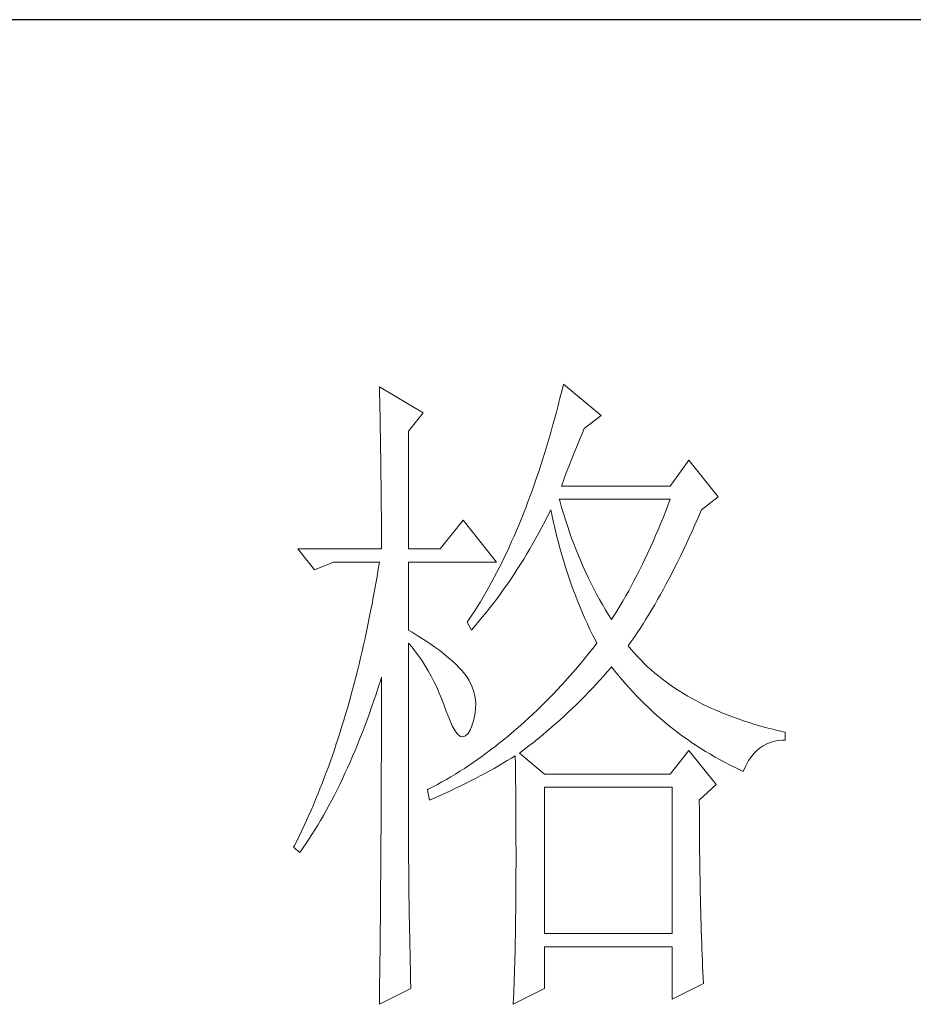
# Model space of a CAD drawing. Units: millimetres. Extents: x 23411 to 26911, y 5216 to 7757.
# Drawn here: x 26634 to 26692, y 6279 to 6344 of the extents above; entities that cross this region are included whole.
import ezdxf

# ---------------------------------------------------------------- set-up
doc = ezdxf.new("R2010")
doc.units = ezdxf.units.MM
doc.header["$LTSCALE"] = 50
doc.layers.add('轮廓线', color=7, linetype='Continuous', lineweight=25)

# ---------------------------------------------------------------- blocks, each defined once
blk = doc.blocks.new('文字')
at = {"layer": '轮廓线', "color": 7, "lineweight": 0}
for p, q in [((3813.229, 1246.843), (3813.241, 1246.301)), ((3816.494, 1244.899), (3813.229, 1246.843)), ((3826.91, 1247.038), (3826.781, 1246.508)), ((3829.711, 1244.704), (3826.91, 1247.038)), ((3813.241, 1246.301), (3813.254, 1245.761)), ((3826.653, 1245.984), (3826.521, 1245.463)), ((3826.781, 1246.508), (3826.653, 1245.984)), ((3813.254, 1245.761), (3813.263, 1245.228)), ((3813.263, 1245.228), (3813.276, 1244.701)), ((3826.521, 1245.463), (3826.386, 1244.949)), ((3813.276, 1244.701), (3813.285, 1244.177)), ((3815.405, 1243.537), (3816.494, 1244.899)), ((3826.386, 1244.949), (3826.248, 1244.438)), ((3828.465, 1243.732), (3829.711, 1244.704)), ((3813.285, 1244.177), (3813.294, 1243.66)), ((3826.11, 1243.936), (3825.969, 1243.437)), ((3826.248, 1244.438), (3826.11, 1243.936)), ((3813.294, 1243.66), (3813.304, 1243.145)), ((3813.304, 1243.145), (3813.313, 1242.637)), ((3815.405, 1234.79), (3815.405, 1243.537)), ((3825.969, 1243.437), (3825.825, 1242.941)), ((3827.998, 1242.64), (3828.161, 1243.032)), ((3828.161, 1243.032), (3828.324, 1243.409)), ((3828.324, 1243.409), (3828.465, 1243.732)), ((3813.313, 1242.637), (3813.32, 1242.135)), ((3825.68, 1242.452), (3825.533, 1241.969)), ((3825.825, 1242.941), (3825.68, 1242.452)), ((3827.829, 1242.233), (3827.998, 1242.64)), ((3813.32, 1242.135), (3813.329, 1241.637)), ((3813.329, 1241.637), (3813.335, 1241.144)), ((3825.533, 1241.969), (3825.382, 1241.489)), ((3827.484, 1241.37), (3827.656, 1241.809)), ((3827.656, 1241.809), (3827.829, 1242.233)), ((3813.335, 1241.144), (3813.341, 1240.655)), ((3825.232, 1241.019), (3825.078, 1240.548)), ((3825.382, 1241.489), (3825.232, 1241.019)), ((3827.126, 1240.445), (3827.305, 1240.915)), ((3827.305, 1240.915), (3827.484, 1241.37)), ((3836.238, 1241.398), (3834.839, 1239.454)), ((3838.414, 1238.676), (3836.238, 1241.398)), ((3813.341, 1240.655), (3813.348, 1240.172)), ((3813.348, 1240.172), (3813.354, 1239.695)), ((3824.921, 1240.087), (3824.761, 1239.629)), ((3825.078, 1240.548), (3824.921, 1240.087)), ((3826.941, 1239.959), (3827.126, 1240.445)), ((3813.354, 1239.695), (3813.36, 1239.222)), ((3824.761, 1239.629), (3824.601, 1239.175)), ((3826.756, 1239.454), (3826.941, 1239.959)), ((3834.839, 1239.454), (3826.756, 1239.454)), ((3813.36, 1239.222), (3813.363, 1238.754)), ((3813.363, 1238.754), (3813.37, 1238.29)), ((3824.438, 1238.729), (3824.275, 1238.287)), ((3824.601, 1239.175), (3824.438, 1238.729)), ((3837.172, 1237.704), (3838.414, 1238.676)), ((3813.37, 1238.29), (3813.373, 1237.832)), ((3824.275, 1238.287), (3824.109, 1237.848)), ((3826.634, 1238.356), (3826.599, 1238.481)), ((3826.599, 1238.481), (3834.839, 1238.481)), ((3826.772, 1237.882), (3826.634, 1238.356)), ((3834.666, 1238.02), (3834.491, 1237.562)), ((3834.839, 1238.481), (3834.666, 1238.02)), ((3813.373, 1237.832), (3813.376, 1237.381)), ((3813.376, 1237.381), (3813.379, 1236.932)), ((3823.94, 1237.418), (3823.767, 1236.992)), ((3824.109, 1237.848), (3823.94, 1237.418)), ((3825.527, 1236.81), (3825.737, 1237.221)), ((3825.737, 1237.221), (3825.944, 1237.638)), ((3825.944, 1237.638), (3825.978, 1237.704)), ((3825.978, 1237.704), (3826.076, 1237.224)), ((3826.076, 1237.224), (3826.182, 1236.747)), ((3826.91, 1237.418), (3826.772, 1237.882)), ((3827.054, 1236.957), (3826.91, 1237.418)), ((3834.491, 1237.562), (3834.315, 1237.111)), ((3836.893, 1237.054), (3837.1, 1237.537)), ((3837.1, 1237.537), (3837.172, 1237.704)), ((3813.379, 1236.932), (3813.379, 1236.49)), ((3813.379, 1236.49), (3813.382, 1236.051)), ((3819.448, 1236.926), (3817.739, 1234.79)), ((3821.935, 1233.817), (3819.448, 1236.926)), ((3823.595, 1236.568), (3823.419, 1236.151)), ((3823.767, 1236.992), (3823.595, 1236.568)), ((3825.31, 1236.402), (3825.527, 1236.81)), ((3826.182, 1236.747), (3826.289, 1236.273)), ((3827.205, 1236.499), (3827.054, 1236.957)), ((3827.358, 1236.051), (3827.205, 1236.499)), ((3834.133, 1236.665), (3833.951, 1236.223)), ((3834.315, 1237.111), (3834.133, 1236.665)), ((3836.473, 1236.104), (3836.683, 1236.574)), ((3836.683, 1236.574), (3836.893, 1237.054)), ((3813.382, 1236.051), (3813.382, 1235.618)), ((3823.24, 1235.74), (3823.061, 1235.336)), ((3823.419, 1236.151), (3823.24, 1235.74)), ((3824.648, 1235.201), (3825.094, 1235.997)), ((3825.094, 1235.997), (3825.31, 1236.402)), ((3826.289, 1236.273), (3826.402, 1235.803)), ((3826.402, 1235.803), (3826.521, 1235.339)), ((3827.518, 1235.605), (3827.358, 1236.051)), ((3833.763, 1235.784), (3833.575, 1235.351)), ((3833.951, 1236.223), (3833.763, 1235.784)), ((3836.263, 1235.643), (3836.473, 1236.104)), ((3813.382, 1235.618), (3813.385, 1235.188)), ((3813.385, 1235.188), (3813.385, 1234.79)), ((3823.061, 1235.336), (3822.879, 1234.934)), ((3824.423, 1234.812), (3824.648, 1235.201)), ((3826.521, 1235.339), (3826.646, 1234.878)), ((3827.685, 1235.163), (3827.518, 1235.605)), ((3827.851, 1234.727), (3827.685, 1235.163)), ((3833.575, 1235.351), (3833.383, 1234.925)), ((3835.839, 1234.736), (3836.053, 1235.185)), ((3836.053, 1235.185), (3836.263, 1235.643)), ((3807.166, 1234.79), (3808.408, 1233.234)), ((3807.166, 1234.79), (3813.385, 1234.79)), ((3815.405, 1234.79), (3817.739, 1234.79)), ((3822.694, 1234.539), (3822.509, 1234.147)), ((3822.879, 1234.934), (3822.694, 1234.539)), ((3823.958, 1234.04), (3824.191, 1234.423)), ((3824.191, 1234.423), (3824.423, 1234.812)), ((3826.646, 1234.878), (3826.772, 1234.42)), ((3826.772, 1234.42), (3826.907, 1233.965)), ((3828.026, 1234.297), (3827.851, 1234.727)), ((3828.205, 1233.874), (3828.026, 1234.297)), ((3833.192, 1234.501), (3832.995, 1234.084)), ((3833.383, 1234.925), (3833.192, 1234.501)), ((3835.416, 1233.861), (3835.629, 1234.297)), ((3835.629, 1234.297), (3835.839, 1234.736)), ((3808.408, 1233.234), (3809.81, 1233.817)), ((3809.81, 1233.817), (3813.229, 1233.817)), ((3813.229, 1233.817), (3813.144, 1233.284)), ((3815.405, 1228.762), (3815.405, 1233.817)), ((3815.405, 1233.817), (3821.935, 1233.817)), ((3822.321, 1233.761), (3822.13, 1233.382)), ((3822.509, 1234.147), (3822.321, 1233.761)), ((3823.482, 1233.284), (3823.72, 1233.658)), ((3823.72, 1233.658), (3823.958, 1234.04)), ((3826.907, 1233.965), (3827.045, 1233.513)), ((3827.045, 1233.513), (3827.189, 1233.068)), ((3828.387, 1233.454), (3828.205, 1233.874)), ((3832.797, 1233.673), (3832.593, 1233.265)), ((3832.995, 1234.084), (3832.797, 1233.673)), ((3835.203, 1233.435), (3835.416, 1233.861)), ((3813.144, 1233.284), (3813.053, 1232.757)), ((3821.935, 1233.005), (3821.741, 1232.635)), ((3822.13, 1233.382), (3821.935, 1233.005)), ((3822.989, 1232.544), (3823.237, 1232.911)), ((3823.237, 1232.911), (3823.482, 1233.284)), ((3827.189, 1233.068), (3827.336, 1232.626)), ((3828.575, 1233.04), (3828.387, 1233.454)), ((3828.77, 1232.629), (3828.575, 1233.04)), ((3832.389, 1232.861), (3832.182, 1232.463)), ((3832.593, 1233.265), (3832.389, 1232.861)), ((3834.776, 1232.604), (3834.989, 1233.015)), ((3834.989, 1233.015), (3835.203, 1233.435)), ((3812.962, 1232.234), (3812.871, 1231.713)), ((3813.053, 1232.757), (3812.962, 1232.234)), ((3821.543, 1232.271), (3821.346, 1231.911)), ((3821.741, 1232.635), (3821.543, 1232.271)), ((3822.487, 1231.82), (3822.741, 1232.18)), ((3822.741, 1232.18), (3822.989, 1232.544)), ((3827.336, 1232.626), (3827.487, 1232.187)), ((3827.487, 1232.187), (3827.647, 1231.751)), ((3828.967, 1232.224), (3828.77, 1232.629)), ((3829.171, 1231.826), (3828.967, 1232.224)), ((3831.975, 1232.07), (3831.762, 1231.682)), ((3832.182, 1232.463), (3831.975, 1232.07)), ((3834.346, 1231.801), (3834.56, 1232.199)), ((3834.56, 1232.199), (3834.776, 1232.604)), ((3812.871, 1231.713), (3812.777, 1231.195)), ((3821.145, 1231.556), (3820.941, 1231.208)), ((3821.346, 1231.911), (3821.145, 1231.556)), ((3821.973, 1231.111), (3822.233, 1231.465)), ((3822.233, 1231.465), (3822.487, 1231.82)), ((3827.647, 1231.751), (3827.807, 1231.321)), ((3827.807, 1231.321), (3827.976, 1230.894)), ((3829.378, 1231.431), (3829.171, 1231.826)), ((3829.588, 1231.042), (3829.378, 1231.431)), ((3831.762, 1231.682), (3831.545, 1231.299)), ((3833.914, 1231.026), (3834.13, 1231.409)), ((3834.13, 1231.409), (3834.346, 1231.801)), ((3812.68, 1230.681), (3812.579, 1230.17)), ((3812.777, 1231.195), (3812.68, 1230.681)), ((3820.734, 1230.863), (3820.527, 1230.524)), ((3820.941, 1231.208), (3820.734, 1230.863)), ((3821.446, 1230.421), (3821.71, 1230.763)), ((3821.71, 1230.763), (3821.973, 1231.111)), ((3827.976, 1230.894), (3828.149, 1230.471)), ((3829.808, 1230.659), (3829.588, 1231.042)), ((3830.027, 1230.28), (3829.808, 1230.659)), ((3831.329, 1230.919), (3831.11, 1230.546)), ((3831.545, 1231.299), (3831.329, 1230.919)), ((3833.481, 1230.283), (3833.7, 1230.65)), ((3833.7, 1230.65), (3833.914, 1231.026)), ((3812.579, 1230.17), (3812.479, 1229.665)), ((3820.104, 1229.862), (3819.89, 1229.539)), ((3820.317, 1230.192), (3820.104, 1229.862)), ((3820.527, 1230.524), (3820.317, 1230.192)), ((3820.903, 1229.743), (3821.176, 1230.082)), ((3821.176, 1230.082), (3821.446, 1230.421)), ((3828.149, 1230.471), (3828.324, 1230.051)), ((3828.324, 1230.051), (3828.506, 1229.633)), ((3830.256, 1229.906), (3830.027, 1230.28)), ((3830.485, 1229.539), (3830.256, 1229.906)), ((3830.887, 1230.179), (3830.661, 1229.815)), ((3831.11, 1230.546), (3830.887, 1230.179)), ((3833.048, 1229.568), (3833.264, 1229.922)), ((3833.264, 1229.922), (3833.481, 1230.283)), ((3812.375, 1229.163), (3812.272, 1228.664)), ((3812.479, 1229.665), (3812.375, 1229.163)), ((3819.89, 1229.539), (3819.759, 1229.345)), ((3819.759, 1229.345), (3820.069, 1228.762)), ((3820.351, 1229.085), (3820.631, 1229.414)), ((3820.631, 1229.414), (3820.903, 1229.743)), ((3828.506, 1229.633), (3828.694, 1229.223)), ((3828.694, 1229.223), (3828.886, 1228.815)), ((3830.661, 1229.815), (3830.485, 1229.539)), ((3832.609, 1228.881), (3832.828, 1229.219)), ((3832.828, 1229.219), (3833.048, 1229.568)), ((3812.272, 1228.664), (3812.165, 1228.169)), ((3815.669, 1228.602), (3815.405, 1228.762)), ((3816.124, 1228.319), (3815.669, 1228.602)), ((3820.069, 1228.762), (3820.351, 1229.085)), ((3828.886, 1228.815), (3829.083, 1228.41)), ((3829.083, 1228.41), (3829.284, 1228.009)), ((3832.17, 1228.222), (3832.392, 1228.548)), ((3832.392, 1228.548), (3832.609, 1228.881)), ((3812.056, 1227.676), (3811.943, 1227.187)), ((3812.165, 1228.169), (3812.056, 1227.676)), ((3815.405, 1227.789), (3815.666, 1227.482)), ((3815.405, 1211.53), (3815.405, 1227.789)), ((3816.56, 1228.043), (3816.124, 1228.319)), ((3816.967, 1227.767), (3816.56, 1228.043)), ((3817.353, 1227.498), (3816.967, 1227.767)), ((3829.397, 1227.789), (3829.112, 1227.422)), ((3829.284, 1228.009), (3829.397, 1227.789)), ((3831.731, 1227.595), (3831.95, 1227.905)), ((3831.95, 1227.905), (3832.17, 1228.222)), ((3811.943, 1227.187), (3811.83, 1226.704)), ((3815.666, 1227.482), (3815.92, 1227.159)), ((3815.92, 1227.159), (3816.167, 1226.823)), ((3817.717, 1227.234), (3817.353, 1227.498)), ((3818.052, 1226.971), (3817.717, 1227.234)), ((3818.369, 1226.713), (3818.052, 1226.971)), ((3828.823, 1227.062), (3828.534, 1226.707)), ((3829.112, 1227.422), (3828.823, 1227.062)), ((3831.95, 1227.328), (3831.731, 1227.595)), ((3832.179, 1227.062), (3831.95, 1227.328)), ((3832.417, 1226.798), (3832.179, 1227.062)), ((3811.717, 1226.224), (3811.598, 1225.747)), ((3811.83, 1226.704), (3811.717, 1226.224)), ((3816.167, 1226.823), (3816.406, 1226.472)), ((3816.406, 1226.472), (3816.638, 1226.108)), ((3818.661, 1226.462), (3818.369, 1226.713)), ((3818.928, 1226.215), (3818.661, 1226.462)), ((3819.169, 1225.97), (3818.928, 1226.215)), ((3828.243, 1226.356), (3827.951, 1226.011)), ((3828.534, 1226.707), (3828.243, 1226.356)), ((3832.662, 1226.541), (3832.417, 1226.798)), ((3832.913, 1226.29), (3832.662, 1226.541)), ((3833.173, 1226.042), (3832.913, 1226.29)), ((3811.598, 1225.747), (3811.478, 1225.274)), ((3816.638, 1226.108), (3816.861, 1225.729)), ((3816.861, 1225.729), (3817.077, 1225.337)), ((3819.392, 1225.729), (3819.169, 1225.97)), ((3819.586, 1225.493), (3819.392, 1225.729)), ((3819.759, 1225.261), (3819.586, 1225.493)), ((3827.656, 1225.669), (3827.361, 1225.333)), ((3827.951, 1226.011), (3827.656, 1225.669)), ((3829.889, 1225.346), (3830.162, 1225.66)), ((3830.162, 1225.66), (3830.429, 1225.97)), ((3830.429, 1225.97), (3830.485, 1226.039)), ((3830.485, 1226.039), (3830.743, 1225.71)), ((3830.743, 1225.71), (3831.003, 1225.387)), ((3833.44, 1225.801), (3833.173, 1226.042)), ((3833.716, 1225.562), (3833.44, 1225.801)), ((3833.995, 1225.33), (3833.716, 1225.562)), ((3811.356, 1224.803), (3811.234, 1224.336)), ((3811.478, 1225.274), (3811.356, 1224.803)), ((3813.144, 1224.505), (3813.304, 1225.004)), ((3813.304, 1225.004), (3813.385, 1225.261)), ((3813.385, 1225.261), (3813.385, 1224.242)), ((3817.077, 1225.337), (3817.287, 1224.932)), ((3817.287, 1224.932), (3817.488, 1224.512)), ((3819.906, 1225.01), (3819.759, 1225.261)), ((3820.101, 1224.596), (3819.906, 1225.01)), ((3827.064, 1225.001), (3826.766, 1224.675)), ((3827.361, 1225.333), (3827.064, 1225.001)), ((3829.049, 1224.427), (3829.331, 1224.731)), ((3829.331, 1224.731), (3829.613, 1225.039)), ((3829.613, 1225.039), (3829.889, 1225.346)), ((3831.003, 1225.387), (3831.269, 1225.067)), ((3831.269, 1225.067), (3831.539, 1224.753)), ((3831.539, 1224.753), (3831.812, 1224.446)), ((3834.284, 1225.104), (3833.995, 1225.33)), ((3834.582, 1224.882), (3834.284, 1225.104)), ((3834.883, 1224.665), (3834.582, 1224.882)), ((3811.234, 1224.336), (3811.108, 1223.875)), ((3812.818, 1223.52), (3812.981, 1224.01)), ((3812.981, 1224.01), (3813.144, 1224.505)), ((3813.385, 1224.242), (3813.382, 1223.734)), ((3817.488, 1224.512), (3817.682, 1224.076)), ((3817.682, 1224.076), (3817.867, 1223.63)), ((3820.248, 1224.179), (3820.101, 1224.596)), ((3820.345, 1223.759), (3820.248, 1224.179)), ((3826.166, 1224.035), (3825.865, 1223.721)), ((3826.468, 1224.352), (3826.166, 1224.035)), ((3826.766, 1224.675), (3826.468, 1224.352)), ((3828.469, 1223.828), (3828.76, 1224.126)), ((3828.76, 1224.126), (3829.049, 1224.427)), ((3831.812, 1224.446), (3832.091, 1224.142)), ((3832.091, 1224.142), (3832.374, 1223.844)), ((3835.193, 1224.455), (3834.883, 1224.665)), ((3835.51, 1224.248), (3835.193, 1224.455)), ((3835.836, 1224.047), (3835.51, 1224.248)), ((3836.169, 1223.85), (3835.836, 1224.047)), ((3810.98, 1223.414), (3810.848, 1222.959)), ((3811.108, 1223.875), (3810.98, 1223.414)), ((3812.651, 1223.041), (3812.818, 1223.52)), ((3813.382, 1223.734), (3813.382, 1221.714)), ((3817.867, 1223.63), (3818.046, 1223.166)), ((3820.389, 1223.329), (3820.345, 1223.759)), ((3820.386, 1222.896), (3820.389, 1223.329)), ((3825.561, 1223.414), (3825.257, 1223.113)), ((3825.865, 1223.721), (3825.561, 1223.414)), ((3827.876, 1223.235), (3828.174, 1223.53)), ((3828.174, 1223.53), (3828.469, 1223.828)), ((3832.374, 1223.844), (3832.662, 1223.552)), ((3832.662, 1223.552), (3832.954, 1223.263)), ((3832.954, 1223.263), (3833.249, 1222.978)), ((3836.507, 1223.658), (3836.169, 1223.85)), ((3836.856, 1223.473), (3836.507, 1223.658)), ((3837.21, 1223.292), (3836.856, 1223.473)), ((3837.571, 1223.116), (3837.21, 1223.292)), ((3810.848, 1222.959), (3810.716, 1222.507)), ((3812.31, 1222.093), (3812.482, 1222.564)), ((3812.482, 1222.564), (3812.651, 1223.041)), ((3818.046, 1223.166), (3818.203, 1222.733)), ((3818.203, 1222.733), (3818.429, 1222.134)), ((3820.33, 1222.457), (3820.386, 1222.896)), ((3824.953, 1222.815), (3824.645, 1222.52)), ((3825.257, 1223.113), (3824.953, 1222.815)), ((3826.957, 1222.366), (3827.267, 1222.655)), ((3827.267, 1222.655), (3827.572, 1222.943)), ((3827.572, 1222.943), (3827.876, 1223.235)), ((3833.249, 1222.978), (3833.55, 1222.699)), ((3833.55, 1222.699), (3833.854, 1222.426)), ((3837.938, 1222.943), (3837.571, 1223.116)), ((3838.314, 1222.777), (3837.938, 1222.943)), ((3838.697, 1222.617), (3838.314, 1222.777)), ((3839.089, 1222.46), (3838.697, 1222.617)), ((3810.581, 1222.059), (3810.447, 1221.617)), ((3810.716, 1222.507), (3810.581, 1222.059)), ((3812.137, 1221.626), (3812.31, 1222.093)), ((3818.429, 1222.134), (3818.648, 1221.645)), ((3820.069, 1221.566), (3820.226, 1222.015)), ((3820.226, 1222.015), (3820.33, 1222.457)), ((3824.024, 1221.949), (3823.714, 1221.67)), ((3824.335, 1222.231), (3824.024, 1221.949)), ((3824.645, 1222.52), (3824.335, 1222.231)), ((3826.003, 1221.519), (3826.323, 1221.799)), ((3826.323, 1221.799), (3826.643, 1222.081)), ((3826.643, 1222.081), (3826.957, 1222.366)), ((3833.854, 1222.426), (3834.161, 1222.159)), ((3834.161, 1222.159), (3834.475, 1221.896)), ((3834.475, 1221.896), (3834.792, 1221.635)), ((3839.484, 1222.31), (3839.089, 1222.46)), ((3839.892, 1222.162), (3839.484, 1222.31)), ((3840.302, 1222.021), (3839.892, 1222.162)), ((3840.723, 1221.886), (3840.302, 1222.021)), ((3841.149, 1221.755), (3840.723, 1221.886)), ((3810.309, 1221.174), (3810.167, 1220.738)), ((3810.447, 1221.617), (3810.309, 1221.174)), ((3811.783, 1220.717), (3811.961, 1221.168)), ((3811.961, 1221.168), (3812.137, 1221.626)), ((3813.382, 1221.714), (3813.379, 1221.212)), ((3813.379, 1221.212), (3813.379, 1220.212)), ((3818.648, 1221.645), (3818.862, 1221.272)), ((3818.862, 1221.272), (3819.066, 1221.008)), ((3819.643, 1220.895), (3819.818, 1221.083)), ((3819.818, 1221.083), (3819.991, 1221.381)), ((3819.991, 1221.381), (3820.069, 1221.566)), ((3823.086, 1221.127), (3822.773, 1220.864)), ((3823.4, 1221.397), (3823.086, 1221.127)), ((3823.714, 1221.67), (3823.4, 1221.397)), ((3825.348, 1220.964), (3825.677, 1221.24)), ((3825.677, 1221.24), (3826.003, 1221.519)), ((3834.792, 1221.635), (3835.115, 1221.381)), ((3835.115, 1221.381), (3835.441, 1221.134)), ((3835.441, 1221.134), (3835.77, 1220.889)), ((3841.582, 1221.629), (3841.149, 1221.755)), ((3842.024, 1221.51), (3841.582, 1221.629)), ((3842.473, 1221.394), (3842.024, 1221.51)), ((3842.928, 1221.284), (3842.473, 1221.394)), ((3843.392, 1221.178), (3842.928, 1221.284)), ((3843.392, 1220.594), (3843.392, 1221.178)), ((3810.167, 1220.738), (3810.026, 1220.306)), ((3811.604, 1220.268), (3811.783, 1220.717)), ((3819.066, 1221.008), (3819.266, 1220.858)), ((3819.266, 1220.858), (3819.458, 1220.82)), ((3819.458, 1220.82), (3819.643, 1220.895)), ((3822.136, 1220.35), (3821.819, 1220.099)), ((3822.456, 1220.604), (3822.136, 1220.35)), ((3822.773, 1220.864), (3822.456, 1220.604)), ((3824.338, 1220.152), (3824.68, 1220.422)), ((3824.68, 1220.422), (3825.015, 1220.691)), ((3825.015, 1220.691), (3825.348, 1220.964)), ((3835.77, 1220.889), (3836.106, 1220.651)), ((3836.106, 1220.651), (3836.445, 1220.419)), ((3836.445, 1220.419), (3836.787, 1220.19)), ((3841.758, 1220.168), (3842.084, 1220.337)), ((3842.084, 1220.337), (3842.429, 1220.462)), ((3842.429, 1220.462), (3842.802, 1220.547)), ((3842.802, 1220.547), (3843.194, 1220.591)), ((3843.194, 1220.591), (3843.392, 1220.594)), ((3809.882, 1219.876), (3809.735, 1219.449)), ((3810.026, 1220.306), (3809.882, 1219.876)), ((3811.237, 1219.39), (3811.422, 1219.826)), ((3811.422, 1219.826), (3811.604, 1220.268)), ((3813.379, 1220.212), (3813.376, 1219.713)), ((3813.376, 1219.713), (3813.376, 1219.214)), ((3821.176, 1219.616), (3820.853, 1219.38)), ((3821.496, 1219.854), (3821.176, 1219.616)), ((3821.819, 1220.099), (3821.496, 1219.854)), ((3823.645, 1219.622), (3823.993, 1219.885)), ((3825.511, 1218.066), (3823.645, 1219.622)), ((3823.993, 1219.885), (3824.338, 1220.152)), ((3836.238, 1219.816), (3834.839, 1218.066)), ((3838.261, 1217.288), (3836.238, 1219.816)), ((3836.787, 1220.19), (3837.135, 1219.967)), ((3837.135, 1219.967), (3837.486, 1219.747)), ((3837.486, 1219.747), (3837.844, 1219.534)), ((3840.917, 1219.405), (3841.174, 1219.703)), ((3841.174, 1219.703), (3841.454, 1219.957)), ((3841.454, 1219.957), (3841.758, 1220.168)), ((3809.587, 1219.026), (3809.433, 1218.609)), ((3809.735, 1219.449), (3809.587, 1219.026)), ((3810.864, 1218.537), (3811.052, 1218.96)), ((3811.052, 1218.96), (3811.237, 1219.39)), ((3813.376, 1219.214), (3813.373, 1218.719)), ((3820.201, 1218.922), (3819.875, 1218.703)), ((3820.527, 1219.148), (3820.201, 1218.922)), ((3820.853, 1219.38), (3820.527, 1219.148)), ((3822.083, 1218.678), (3822.412, 1218.869)), ((3822.412, 1218.869), (3822.738, 1219.064)), ((3822.738, 1219.064), (3823.058, 1219.255)), ((3823.058, 1219.255), (3823.334, 1219.427)), ((3823.334, 1219.427), (3823.344, 1218.8)), ((3837.844, 1219.534), (3838.204, 1219.327)), ((3838.204, 1219.327), (3838.568, 1219.123)), ((3838.568, 1219.123), (3838.938, 1218.926)), ((3838.938, 1218.926), (3839.311, 1218.731)), ((3840.472, 1218.684), (3840.682, 1219.067)), ((3840.682, 1219.067), (3840.917, 1219.405)), ((3809.283, 1218.192), (3809.126, 1217.781)), ((3809.433, 1218.609), (3809.283, 1218.192)), ((3810.672, 1218.12), (3810.864, 1218.537)), ((3813.373, 1218.223), (3813.37, 1217.727)), ((3813.373, 1218.719), (3813.373, 1218.223)), ((3819.216, 1218.276), (3818.884, 1218.069)), ((3819.545, 1218.486), (3819.216, 1218.276)), ((3819.875, 1218.703), (3819.545, 1218.486)), ((3821.067, 1218.11), (3821.75, 1218.486)), ((3821.75, 1218.486), (3822.083, 1218.678)), ((3823.344, 1218.8), (3823.35, 1218.182)), ((3823.35, 1218.182), (3823.356, 1217.571)), ((3839.311, 1218.731), (3839.691, 1218.543)), ((3839.691, 1218.543), (3840.074, 1218.358)), ((3840.074, 1218.358), (3840.281, 1218.261)), ((3840.281, 1218.261), (3840.472, 1218.684)), ((3809.126, 1217.781), (3808.969, 1217.373)), ((3810.283, 1217.301), (3810.478, 1217.709)), ((3810.478, 1217.709), (3810.672, 1218.12)), ((3813.37, 1217.727), (3813.37, 1217.232)), ((3817.88, 1217.48), (3817.544, 1217.291)), ((3818.216, 1217.671), (3817.88, 1217.48)), ((3818.551, 1217.869), (3818.216, 1217.671)), ((3818.884, 1218.069), (3818.551, 1217.869)), ((3819.64, 1217.37), (3820.003, 1217.555)), ((3820.003, 1217.555), (3820.364, 1217.737)), ((3820.364, 1217.737), (3820.718, 1217.922)), ((3820.718, 1217.922), (3821.067, 1218.11)), ((3823.356, 1217.571), (3823.362, 1216.968)), ((3834.839, 1218.066), (3825.511, 1218.066)), ((3808.812, 1216.968), (3808.649, 1216.567)), ((3808.969, 1217.373), (3808.812, 1216.968)), ((3809.885, 1216.507), (3810.086, 1216.903)), ((3810.086, 1216.903), (3810.283, 1217.301)), ((3813.367, 1216.739), (3813.363, 1216.25)), ((3813.37, 1217.232), (3813.367, 1216.739)), ((3816.867, 1216.931), (3816.804, 1216.899)), ((3816.804, 1216.899), (3816.961, 1216.122)), ((3817.206, 1217.11), (3816.867, 1216.931)), ((3817.544, 1217.291), (3817.206, 1217.11)), ((3818.137, 1216.649), (3818.52, 1216.827)), ((3818.52, 1216.827), (3818.899, 1217.009)), ((3818.899, 1217.009), (3819.273, 1217.188)), ((3819.273, 1217.188), (3819.64, 1217.37)), ((3823.362, 1216.968), (3823.369, 1216.373)), ((3825.511, 1206.207), (3825.511, 1217.094)), ((3825.511, 1217.094), (3834.996, 1217.094)), ((3834.996, 1217.094), (3834.996, 1206.207)), ((3837.015, 1216.122), (3838.261, 1217.288)), ((3808.486, 1216.172), (3808.32, 1215.777)), ((3808.649, 1216.567), (3808.486, 1216.172)), ((3809.481, 1215.736), (3809.684, 1216.118)), ((3809.684, 1216.118), (3809.885, 1216.507)), ((3813.363, 1216.25), (3813.363, 1215.758)), ((3816.961, 1216.122), (3817.359, 1216.297)), ((3817.359, 1216.297), (3817.751, 1216.473)), ((3817.751, 1216.473), (3818.137, 1216.649)), ((3823.369, 1216.373), (3823.372, 1215.783)), ((3837.015, 1216.021), (3837.015, 1216.122)), ((3837.019, 1215.472), (3837.015, 1216.021)), ((3808.154, 1215.388), (3807.984, 1215.002)), ((3808.32, 1215.777), (3808.154, 1215.388)), ((3809.067, 1214.989), (3809.274, 1215.359)), ((3809.274, 1215.359), (3809.481, 1215.736)), ((3813.36, 1215.268), (3813.357, 1214.782)), ((3813.363, 1215.758), (3813.36, 1215.268)), ((3823.372, 1215.783), (3823.375, 1215.203)), ((3837.019, 1214.93), (3837.019, 1215.472)), ((3807.812, 1214.619), (3807.639, 1214.24)), ((3807.984, 1215.002), (3807.812, 1214.619)), ((3808.643, 1214.265), (3808.856, 1214.625)), ((3808.856, 1214.625), (3809.067, 1214.989)), ((3813.357, 1214.782), (3813.354, 1214.293)), ((3823.375, 1215.203), (3823.378, 1214.632)), ((3823.378, 1214.632), (3823.381, 1214.064)), ((3837.022, 1214.39), (3837.019, 1214.93)), ((3807.464, 1213.863), (3807.285, 1213.493)), ((3807.639, 1214.24), (3807.464, 1213.863)), ((3808.21, 1213.565), (3808.43, 1213.91)), ((3808.43, 1213.91), (3808.643, 1214.265)), ((3813.351, 1213.807), (3813.348, 1213.324)), ((3813.354, 1214.293), (3813.351, 1213.807)), ((3823.381, 1214.064), (3823.384, 1213.509)), ((3837.025, 1213.857), (3837.022, 1214.39)), ((3837.028, 1213.327), (3837.025, 1213.857)), ((3807.106, 1213.126), (3806.924, 1212.759)), ((3807.285, 1213.493), (3807.106, 1213.126)), ((3807.771, 1212.888), (3807.991, 1213.224)), ((3807.991, 1213.224), (3808.21, 1213.565)), ((3813.348, 1213.324), (3813.345, 1212.838)), ((3823.384, 1213.509), (3823.384, 1212.96)), ((3837.031, 1212.803), (3837.028, 1213.327)), ((3806.924, 1212.759), (3806.855, 1212.621)), ((3806.855, 1212.621), (3807.319, 1212.232)), ((3807.319, 1212.232), (3807.545, 1212.559)), ((3807.545, 1212.559), (3807.771, 1212.888)), ((3813.341, 1212.355), (3813.338, 1211.875)), ((3813.345, 1212.838), (3813.341, 1212.355)), ((3823.384, 1212.96), (3823.388, 1212.417)), ((3823.388, 1212.417), (3823.388, 1211.357)), ((3837.037, 1212.286), (3837.031, 1212.803)), ((3837.044, 1211.771), (3837.037, 1212.286)), ((3813.338, 1211.875), (3813.335, 1211.392)), ((3837.05, 1211.26), (3837.044, 1211.771)), ((3813.332, 1210.912), (3813.323, 1209.482)), ((3813.335, 1211.392), (3813.332, 1210.912)), ((3815.408, 1211.226), (3815.405, 1211.53)), ((3815.408, 1210.899), (3815.408, 1211.226)), ((3815.412, 1210.551), (3815.408, 1210.899)), ((3823.388, 1211.357), (3823.384, 1210.837)), ((3823.384, 1210.837), (3823.384, 1210.325)), ((3837.056, 1210.755), (3837.05, 1211.26)), ((3815.415, 1210.184), (3815.412, 1210.551)), ((3815.421, 1209.792), (3815.415, 1210.184)), ((3823.384, 1210.325), (3823.381, 1209.824)), ((3837.066, 1210.256), (3837.056, 1210.755)), ((3837.075, 1209.761), (3837.066, 1210.256)), ((3813.323, 1209.482), (3813.316, 1209.005)), ((3815.424, 1209.384), (3815.421, 1209.792)), ((3815.43, 1208.952), (3815.424, 1209.384)), ((3823.381, 1209.824), (3823.378, 1209.328)), ((3837.084, 1209.272), (3837.075, 1209.761)), ((3813.316, 1209.005), (3813.31, 1208.058)), ((3815.437, 1208.5), (3815.43, 1208.952)), ((3823.375, 1208.839), (3823.369, 1208.359)), ((3823.378, 1209.328), (3823.375, 1208.839)), ((3837.094, 1208.789), (3837.084, 1209.272)), ((3837.106, 1208.309), (3837.094, 1208.789)), ((3813.31, 1208.058), (3813.304, 1207.584)), ((3815.446, 1208.023), (3815.437, 1208.5)), ((3815.452, 1207.531), (3815.446, 1208.023)), ((3823.369, 1208.359), (3823.366, 1207.888)), ((3837.119, 1207.832), (3837.106, 1208.309)), ((3813.304, 1207.584), (3813.301, 1207.114)), ((3815.462, 1207.013), (3815.452, 1207.531)), ((3823.359, 1207.421), (3823.353, 1206.966)), ((3823.366, 1207.888), (3823.359, 1207.421)), ((3837.132, 1207.361), (3837.119, 1207.832)), ((3837.147, 1206.897), (3837.132, 1207.361)), ((3813.294, 1206.643), (3813.291, 1206.176)), ((3813.301, 1207.114), (3813.294, 1206.643)), ((3815.471, 1206.477), (3815.462, 1207.013)), ((3815.481, 1205.919), (3815.471, 1206.477)), ((3823.347, 1206.518), (3823.337, 1206.076)), ((3823.353, 1206.966), (3823.347, 1206.518)), ((3837.16, 1206.436), (3837.147, 1206.897)), ((3837.175, 1205.981), (3837.16, 1206.436)), ((3813.285, 1205.709), (3813.282, 1205.241)), ((3813.291, 1206.176), (3813.285, 1205.709)), ((3815.493, 1205.338), (3815.481, 1205.919)), ((3823.337, 1206.076), (3823.331, 1205.64)), ((3834.996, 1206.207), (3825.511, 1206.207)), ((3837.191, 1205.53), (3837.175, 1205.981)), ((3813.282, 1205.241), (3813.276, 1204.774)), ((3815.506, 1204.736), (3815.493, 1205.338)), ((3823.322, 1205.216), (3823.312, 1204.796)), ((3823.331, 1205.64), (3823.322, 1205.216)), ((3825.511, 1202.124), (3825.511, 1205.235)), ((3825.511, 1205.235), (3834.996, 1205.235)), ((3834.996, 1205.235), (3834.996, 1201.346)), ((3837.21, 1205.084), (3837.191, 1205.53)), ((3837.226, 1204.642), (3837.21, 1205.084)), ((3813.269, 1204.31), (3813.266, 1203.849)), ((3813.276, 1204.774), (3813.269, 1204.31)), ((3815.518, 1204.115), (3815.506, 1204.736)), ((3823.303, 1204.385), (3823.29, 1203.983)), ((3823.312, 1204.796), (3823.303, 1204.385)), ((3837.244, 1204.206), (3837.226, 1204.642)), ((3813.266, 1203.849), (3813.26, 1203.384)), ((3815.531, 1203.472), (3815.518, 1204.115)), ((3823.281, 1203.588), (3823.268, 1203.199)), ((3823.29, 1203.983), (3823.281, 1203.588)), ((3837.263, 1203.776), (3837.244, 1204.206)), ((3837.285, 1203.35), (3837.263, 1203.776)), ((3813.26, 1203.384), (3813.247, 1202.462)), ((3815.546, 1202.807), (3815.531, 1203.472)), ((3815.562, 1202.124), (3815.546, 1202.807)), ((3823.256, 1202.82), (3823.243, 1202.447)), ((3823.268, 1203.199), (3823.256, 1202.82)), ((3837.307, 1202.93), (3837.285, 1203.35)), ((3837.326, 1202.512), (3837.307, 1202.93)), ((3813.229, 1200.957), (3815.562, 1202.124)), ((3813.247, 1202.462), (3813.241, 1202.004)), ((3823.181, 1200.957), (3825.511, 1202.124)), ((3823.228, 1202.083), (3823.215, 1201.725)), ((3823.243, 1202.447), (3823.228, 1202.083)), ((3834.996, 1201.346), (3837.326, 1202.512)), ((3813.238, 1201.546), (3813.232, 1201.089)), ((3813.241, 1202.004), (3813.238, 1201.546)), ((3823.199, 1201.377), (3823.184, 1201.035)), ((3823.215, 1201.725), (3823.199, 1201.377)), ((3813.232, 1201.089), (3813.229, 1200.957)), ((3823.184, 1201.035), (3823.181, 1200.957))]:
    blk.add_line(p, q, dxfattribs=at)

msp = doc.modelspace()

# ---------------------------------------------------------------- linework, layer by layer
msp.add_line((26884.58, 6344.271), (26574.728, 6344.271))

# ---------------------------------------------------------------- block references
at = {"layer": '轮廓线', "color": 0, "linetype": 'ByBlock', "lineweight": 13, "xscale": 0.8854130739857752, "yscale": 0.8854130739857752, "zscale": 0.8854130739857752}
msp.add_blockref('文字', (23280.949, 5216.15), dxfattribs=at)

doc.saveas('drawing.dxf')
